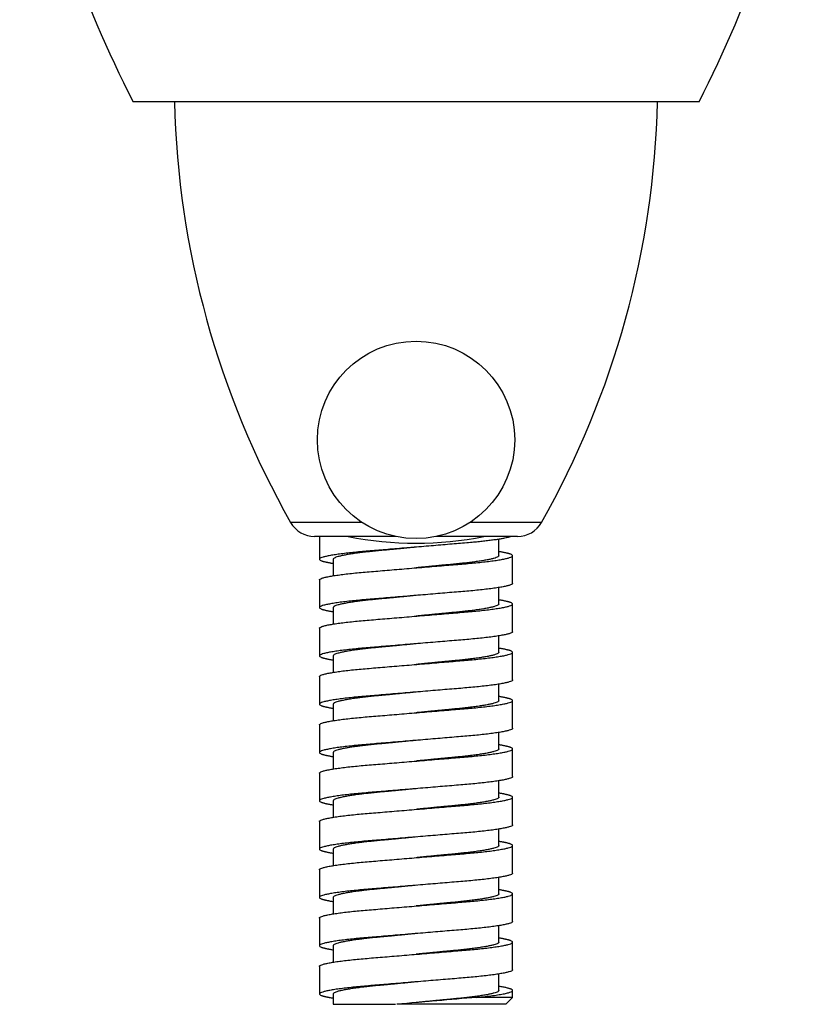
# Model space of a CAD drawing. Units: inches. Extents: x -527 to -47, y -103 to 392.
# Drawn here: x -445 to -388, y 168 to 239 of the extents above; entities that cross this region are included whole.
import ezdxf

# ---------------------------------------------------------------- set-up
doc = ezdxf.new("R2010")
doc.units = ezdxf.units.IN
for name, color, linetype in [('036021', 7, 'Continuous'), ('066005', 7, 'Continuous'), ('106030', 7, 'Continuous'), ('156005', 7, 'Continuous'), ('655016A', 7, 'Continuous'), ('Default', 7, 'Continuous')]:
    doc.layers.add(name, color=color, linetype=linetype)

# ---------------------------------------------------------------- blocks, each defined once
blk = doc.blocks.new('SE6')
at = {"layer": '036021', "color": 7, "linetype": 'Continuous', "ltscale": 25.4}
blk.add_arc((-416.615, 226.019), 24.989, 258.64942, 281.35058, dxfattribs=at)
at = {"layer": '066005', "color": 7, "linetype": 'Continuous', "ltscale": 25.4}
for p, q in [((-420.527, 202.534), (-425.702, 202.534)), ((-407.529, 202.534), (-412.704, 202.534)), ((-418.072, 201.519), (-423.961, 201.519)), ((-409.269, 201.519), (-415.158, 201.519))]:
    blk.add_line(p, q, dxfattribs=at)
for centre, radius, start, end in [((-369.133, 234.55), 65, 181.34928, 209.50824), ((-464.097, 234.55), 65, 330.49176, 358.65072), ((-423.961, 203.519), 2, 209.50824, 270), ((-409.269, 203.519), 2, 270, 330.49176)]:
    blk.add_arc(centre, radius, start, end, dxfattribs=at)
at = {"layer": '106030', "color": 7, "linetype": 'Continuous', "ltscale": 25.4}
blk.add_line((-396.115, 233.019), (-437.115, 233.019), dxfattribs=at)
for centre, start, end in [((-352.429, 276.069), 192.07005, 206.94647), ((-480.801, 276.069), 333.05353, 347.91407)]:
    blk.add_arc(centre, 95, start, end, dxfattribs=at)
at = {"layer": '156005', "color": 7, "linetype": 'Continuous', "ltscale": 25.4}
blk.add_circle((-416.615, 208.519), 7.15, dxfattribs=at)
at = {"layer": '655016A', "color": 7, "linetype": 'Continuous', "ltscale": 25.4}
for p, q in [((-423.615, 201.519), (-423.615, 199.869)), ((-410.615, 200.119), (-410.615, 201.319)), ((-416.615, 200.744), (-416.615, 200.744)), ((-422.615, 199.869), (-422.615, 198.67)), ((-409.615, 198.119), (-409.615, 200.119)), ((-423.615, 198.369), (-423.615, 196.369)), ((-410.615, 196.619), (-410.615, 197.819)), ((-416.615, 197.244), (-416.616, 197.244)), ((-422.615, 196.369), (-422.615, 195.17)), ((-409.615, 194.619), (-409.615, 196.619)), ((-423.615, 194.869), (-423.615, 192.869)), ((-410.615, 193.119), (-410.615, 194.319)), ((-416.616, 193.744), (-416.616, 193.744)), ((-422.615, 192.869), (-422.615, 191.67)), ((-409.615, 191.119), (-409.615, 193.119)), ((-423.615, 191.369), (-423.615, 189.369)), ((-410.615, 189.619), (-410.615, 190.819)), ((-416.616, 190.244), (-416.616, 190.244)), ((-422.615, 189.369), (-422.615, 188.17)), ((-409.615, 187.619), (-409.615, 189.619)), ((-423.615, 187.869), (-423.615, 185.869)), ((-410.615, 186.119), (-410.615, 187.319)), ((-422.615, 185.869), (-422.615, 184.67)), ((-409.615, 184.119), (-409.615, 186.119)), ((-423.615, 184.369), (-423.615, 182.369)), ((-410.615, 182.619), (-410.615, 183.819)), ((-422.615, 182.369), (-422.615, 181.17)), ((-409.615, 180.619), (-409.615, 182.619)), ((-423.615, 180.869), (-423.615, 178.869)), ((-410.615, 179.119), (-410.615, 180.319)), ((-409.615, 177.119), (-409.615, 179.119)), ((-422.615, 178.869), (-422.615, 177.67)), ((-416.615, 178.244), (-416.615, 178.244)), ((-423.615, 177.369), (-423.615, 175.369)), ((-410.615, 175.619), (-410.615, 176.819)), ((-409.615, 173.619), (-409.615, 175.619)), ((-422.615, 175.369), (-422.615, 174.17)), ((-416.615, 174.745), (-416.615, 174.745)), ((-423.615, 173.869), (-423.615, 171.869)), ((-410.615, 172.119), (-410.615, 173.319)), ((-409.615, 170.119), (-409.615, 172.119)), ((-422.615, 171.869), (-422.615, 170.67)), ((-416.615, 171.244), (-416.615, 171.244)), ((-423.615, 170.369), (-423.615, 168.369)), ((-410.615, 168.619), (-410.615, 169.819)), ((-416.615, 169.244), (-416.615, 169.244)), ((-422.615, 168.369), (-422.615, 167.619)), ((-409.615, 168.119), (-409.615, 168.619)), ((-409.615, 168.119), (-412.203, 168.119)), ((-410.115, 167.619), (-409.615, 168.119)), ((-422.615, 167.619), (-418.11, 167.619)), ((-410.115, 167.619), (-418.008, 167.619))]:
    blk.add_line(p, q, dxfattribs=at)
for centre, radius, start, end in [((-413.895, 232.256), 64.768, 261.99736, 262.24533), ((-364.21, -423.053), 593.117, 94.641255, 95.204126)]:
    blk.add_arc(centre, radius, start, end, dxfattribs=at)
for points, weights, knots in [([(-409.737, 201.521), (-410.332, 201.268), (-413.115, 201.036), (-416.615, 200.744), (-420.115, 200.453), (-423.615, 200.161), (-423.615, 199.869), (-423.615, 199.73), (-422.626, 199.569)], [0.960026889699, 0.890473220798, 1, 0.866025403784, 1, 0.866025403784, 1, 0.931206939832, 0.933061379428], [0.09746433, 0.09746433, 0.09746433, 0.11035218, 0.11035218, 0.12611678, 0.12611678, 0.14188138, 0.14188138, 0.14997616, 0.14997616, 0.14997616]), ([(-416.615, 200.744), (-418.223, 200.588), (-419.615, 200.453), (-422.615, 200.161), (-422.615, 199.869)], [0.933012701916, 0.933013954119, 1, 0.866025403784, 1], [0.11664503, 0.11664503, 0.11664503, 0.12442121, 0.12442121, 0.13997386, 0.13997386, 0.13997386]), ([(-423.615, 198.369), (-423.615, 198.661), (-420.115, 198.953), (-416.615, 199.244), (-413.115, 199.536), (-409.615, 199.828), (-409.615, 200.119), (-409.615, 200.259), (-410.604, 200.42)], [1, 0.866025403784, 1, 0.866025403784, 1, 0.866025403784, 1, 0.931206939832, 0.933061379428], [0.85208214, 0.85208214, 0.85208214, 0.86851746, 0.86851746, 0.88495278, 0.88495278, 0.9013881, 0.9013881, 0.90982728, 0.90982728, 0.90982728]), ([(-410.615, 200.119), (-410.615, 199.828), (-413.615, 199.536), (-415.007, 199.401), (-416.615, 199.244)], [1, 0.866025403784, 1, 0.933013174885, 0.933012701896], [0.09724114, 0.09724114, 0.09724114, 0.11344799, 0.11344799, 0.12155137, 0.12155137, 0.12155137]), ([(-409.615, 198.119), (-409.615, 197.828), (-413.115, 197.536), (-416.615, 197.244), (-420.115, 196.953), (-423.615, 196.661), (-423.615, 196.369), (-423.615, 196.23), (-422.626, 196.069)], [1, 0.866025403784, 1, 0.866025403784, 1, 0.866025403784, 1, 0.931206939832, 0.933061379428], [0.18917517, 0.18917517, 0.18917517, 0.20493977, 0.20493977, 0.22070437, 0.22070437, 0.23646897, 0.23646897, 0.24456375, 0.24456375, 0.24456375]), ([(-423.615, 194.869), (-423.615, 195.161), (-420.115, 195.453), (-416.615, 195.744), (-413.115, 196.036), (-409.615, 196.328), (-409.615, 196.619), (-409.615, 196.759), (-410.604, 196.92)], [1, 0.866025403784, 1, 0.866025403784, 1, 0.866025403784, 1, 0.931206939832, 0.933061379428], [0.75347024, 0.75347024, 0.75347024, 0.76990556, 0.76990556, 0.78634088, 0.78634088, 0.80277619, 0.80277619, 0.81121537, 0.81121537, 0.81121537]), ([(-416.615, 197.244), (-418.223, 197.088), (-419.615, 196.953), (-422.615, 196.661), (-422.615, 196.369)], [0.933012702009, 0.93301549505, 1, 0.866025403784, 1], [0.20996112, 0.20996112, 0.20996112, 0.21773712, 0.21773712, 0.23328977, 0.23328977, 0.23328977]), ([(-410.615, 196.619), (-410.615, 196.328), (-413.615, 196.036), (-415.007, 195.901), (-416.615, 195.744)], [1, 0.866025403784, 1, 0.933012710999, 0.933012701892], [0.19448228, 0.19448228, 0.19448228, 0.21068913, 0.21068913, 0.21879256, 0.21879256, 0.21879256]), ([(-409.615, 194.619), (-409.615, 194.328), (-413.115, 194.036), (-416.615, 193.744), (-420.115, 193.453), (-423.615, 193.161), (-423.615, 192.869), (-423.615, 192.73), (-422.626, 192.569)], [1, 0.866025403784, 1, 0.866025403784, 1, 0.866025403784, 1, 0.931206939832, 0.933061379428], [0.28376276, 0.28376276, 0.28376276, 0.29952736, 0.29952736, 0.31529195, 0.31529195, 0.33105655, 0.33105655, 0.33915133, 0.33915133, 0.33915133]), ([(-423.615, 191.369), (-423.615, 191.661), (-420.115, 191.953), (-416.615, 192.244), (-413.115, 192.536), (-409.615, 192.828), (-409.615, 193.119), (-409.615, 193.259), (-410.604, 193.42)], [1, 0.866025403784, 1, 0.866025403784, 1, 0.866025403784, 1, 0.931206939832, 0.933061379428], [0.65485834, 0.65485834, 0.65485834, 0.67129365, 0.67129365, 0.68772897, 0.68772897, 0.70416429, 0.70416429, 0.71260347, 0.71260347, 0.71260347]), ([(-416.615, 193.744), (-418.223, 193.588), (-419.615, 193.453), (-422.615, 193.161), (-422.615, 192.869)], [0.933012702102, 0.933016449759, 1, 0.866025403784, 1], [0.30327713, 0.30327713, 0.30327713, 0.31105302, 0.31105302, 0.32660567, 0.32660567, 0.32660567]), ([(-410.615, 193.119), (-410.615, 192.828), (-413.615, 192.536), (-415.007, 192.401), (-416.615, 192.244)], [1, 0.866025403784, 1, 0.933012379462, 0.933012701894], [0.29172341, 0.29172341, 0.29172341, 0.30793027, 0.30793027, 0.31603374, 0.31603374, 0.31603374]), ([(-409.615, 191.119), (-409.615, 190.828), (-413.115, 190.536), (-416.615, 190.244), (-420.115, 189.953), (-423.615, 189.661), (-423.615, 189.369), (-423.615, 189.23), (-422.626, 189.069)], [1, 0.866025403784, 1, 0.866025403784, 1, 0.866025403784, 1, 0.931206939832, 0.933061379428], [0.37835035, 0.37835035, 0.37835035, 0.39411494, 0.39411494, 0.40987954, 0.40987954, 0.42564414, 0.42564414, 0.43373892, 0.43373892, 0.43373892]), ([(-423.615, 187.869), (-423.615, 188.161), (-420.115, 188.453), (-416.615, 188.744), (-413.115, 189.036), (-409.615, 189.328), (-409.615, 189.619), (-409.615, 189.759), (-410.604, 189.92)], [1, 0.866025403784, 1, 0.866025403784, 1, 0.866025403784, 1, 0.931206939832, 0.933061379428], [0.55624643, 0.55624643, 0.55624643, 0.57268175, 0.57268175, 0.58911707, 0.58911707, 0.60555239, 0.60555239, 0.61399157, 0.61399157, 0.61399157]), ([(-416.615, 190.244), (-418.223, 190.088), (-419.615, 189.953), (-422.615, 189.661), (-422.615, 189.369)], [0.933012702101, 0.933016440882, 1, 0.866025403784, 1], [0.39659304, 0.39659304, 0.39659304, 0.40436893, 0.40436893, 0.41992158, 0.41992158, 0.41992158]), ([(-410.615, 189.619), (-410.615, 189.328), (-413.615, 189.036), (-415.008, 188.901), (-416.615, 188.744)], [1, 0.866025403784, 1, 0.933010800401, 0.933012701946], [0.38896455, 0.38896455, 0.38896455, 0.40517141, 0.40517141, 0.41327507, 0.41327507, 0.41327507]), ([(-409.615, 187.619), (-409.615, 187.328), (-413.115, 187.036), (-416.615, 186.744), (-420.115, 186.453), (-423.615, 186.161), (-423.615, 185.869), (-423.615, 185.73), (-422.626, 185.569)], [1, 0.866025403784, 1, 0.866025403784, 1, 0.866025403784, 1, 0.931206939832, 0.933061379428], [0.47293793, 0.47293793, 0.47293793, 0.48870253, 0.48870253, 0.50446713, 0.50446713, 0.52023172, 0.52023172, 0.52832651, 0.52832651, 0.52832651]), ([(-423.615, 184.369), (-423.615, 184.661), (-420.115, 184.953), (-416.615, 185.244), (-413.115, 185.536), (-409.615, 185.828), (-409.615, 186.119), (-409.615, 186.259), (-410.604, 186.42)], [1, 0.866025403784, 1, 0.866025403784, 1, 0.866025403784, 1, 0.931206939832, 0.933061379428], [0.45763453, 0.45763453, 0.45763453, 0.47406985, 0.47406985, 0.49050516, 0.49050516, 0.50694048, 0.50694048, 0.51537966, 0.51537966, 0.51537966]), ([(-416.615, 186.744), (-418.223, 186.588), (-419.615, 186.453), (-422.615, 186.161), (-422.615, 185.869)], [0.933012702121, 0.933008788961, 1, 0.866025403784, 1], [0.48990806, 0.48990806, 0.48990806, 0.49768484, 0.49768484, 0.51323749, 0.51323749, 0.51323749]), ([(-410.615, 186.119), (-410.615, 185.828), (-413.615, 185.536), (-415.008, 185.401), (-416.615, 185.244)], [1, 0.866025403784, 1, 0.933010388815, 0.933012701972], [0.48620569, 0.48620569, 0.48620569, 0.50241255, 0.50241255, 0.51051626, 0.51051626, 0.51051626]), ([(-409.615, 184.119), (-409.615, 183.828), (-413.115, 183.536), (-416.615, 183.244), (-420.115, 182.953), (-423.615, 182.661), (-423.615, 182.369), (-423.615, 182.23), (-422.626, 182.069)], [1, 0.866025403784, 1, 0.866025403784, 1, 0.866025403784, 1, 0.931206939832, 0.933061379428], [0.56752552, 0.56752552, 0.56752552, 0.58329012, 0.58329012, 0.59905471, 0.59905471, 0.61481931, 0.61481931, 0.62291409, 0.62291409, 0.62291409]), ([(-423.615, 180.869), (-423.615, 181.161), (-420.115, 181.453), (-416.615, 181.744), (-413.115, 182.036), (-409.615, 182.328), (-409.615, 182.619), (-409.615, 182.759), (-410.604, 182.92)], [1, 0.866025403784, 1, 0.866025403784, 1, 0.866025403784, 1, 0.931206939832, 0.933061379428], [0.35902263, 0.35902263, 0.35902263, 0.37545794, 0.37545794, 0.39189326, 0.39189326, 0.40832858, 0.40832858, 0.41676776, 0.41676776, 0.41676776]), ([(-416.615, 183.244), (-418.223, 183.088), (-419.615, 182.953), (-422.615, 182.661), (-422.615, 182.369)], [0.93301270201, 0.933009891264, 1, 0.866025403784, 1], [0.58322409, 0.58322409, 0.58322409, 0.59100074, 0.59100074, 0.6065534, 0.6065534, 0.6065534]), ([(-410.615, 182.619), (-410.615, 182.328), (-413.615, 182.036), (-415.008, 181.901), (-416.615, 181.744)], [1, 0.866025403784, 1, 0.933010186006, 0.933012701987], [0.58344683, 0.58344683, 0.58344683, 0.59965369, 0.59965369, 0.60775742, 0.60775742, 0.60775742]), ([(-409.615, 180.619), (-409.615, 180.328), (-413.115, 180.036), (-416.615, 179.744), (-420.115, 179.453), (-423.615, 179.161), (-423.615, 178.869), (-423.615, 178.73), (-422.626, 178.569)], [1, 0.866025403784, 1, 0.866025403784, 1, 0.866025403784, 1, 0.931206939832, 0.933061379428], [0.6621131, 0.6621131, 0.6621131, 0.6778777, 0.6778777, 0.6936423, 0.6936423, 0.7094069, 0.7094069, 0.71750168, 0.71750168, 0.71750168]), ([(-423.615, 177.369), (-423.615, 177.661), (-420.115, 177.953), (-416.615, 178.244), (-413.115, 178.536), (-409.615, 178.828), (-409.615, 179.119), (-409.615, 179.259), (-410.604, 179.42)], [1, 0.866025403784, 1, 0.866025403784, 1, 0.866025403784, 1, 0.931206939832, 0.933061379428], [0.26041072, 0.26041072, 0.26041072, 0.27684604, 0.27684604, 0.29328136, 0.29328136, 0.30971667, 0.30971667, 0.31815585, 0.31815585, 0.31815585]), ([(-416.615, 179.744), (-418.223, 179.588), (-419.615, 179.453), (-422.615, 179.161), (-422.615, 178.869)], [0.933012701922, 0.93301127936, 1, 0.866025403784, 1], [0.67654016, 0.67654016, 0.67654016, 0.68431665, 0.68431665, 0.6998693, 0.6998693, 0.6998693]), ([(-410.615, 179.119), (-410.615, 178.828), (-413.615, 178.536), (-415.007, 178.401), (-416.615, 178.244)], [1, 0.866025403784, 1, 0.933015137194, 0.933012701981], [0.68068797, 0.68068797, 0.68068797, 0.69689482, 0.69689482, 0.70499796, 0.70499796, 0.70499796]), ([(-409.615, 177.119), (-409.615, 176.828), (-413.115, 176.536), (-416.615, 176.244), (-420.115, 175.953), (-423.615, 175.661), (-423.615, 175.369), (-423.615, 175.23), (-422.626, 175.069)], [1, 0.866025403784, 1, 0.866025403784, 1, 0.866025403784, 1, 0.931206939832, 0.933061379428], [0.75670069, 0.75670069, 0.75670069, 0.77246529, 0.77246529, 0.78822989, 0.78822989, 0.80399448, 0.80399448, 0.81208926, 0.81208926, 0.81208926]), ([(-416.615, 176.244), (-418.223, 176.088), (-419.615, 175.953), (-422.615, 175.661), (-422.615, 175.369)], [0.933012701894, 0.933012395794, 1, 0.866025403784, 1], [0.7698562, 0.7698562, 0.7698562, 0.77763256, 0.77763256, 0.79318521, 0.79318521, 0.79318521]), ([(-423.615, 173.869), (-423.615, 174.161), (-420.115, 174.453), (-416.615, 174.744), (-413.115, 175.036), (-409.615, 175.328), (-409.615, 175.619), (-409.615, 175.759), (-410.604, 175.92)], [1, 0.866025403784, 1, 0.866025403784, 1, 0.866025403784, 1, 0.931206939832, 0.933061379428], [0.16179882, 0.16179882, 0.16179882, 0.17823414, 0.17823414, 0.19466945, 0.19466945, 0.21110477, 0.21110477, 0.21954395, 0.21954395, 0.21954395]), ([(-410.615, 175.619), (-410.615, 175.328), (-413.615, 175.036), (-415.007, 174.901), (-416.615, 174.744)], [1, 0.866025403784, 1, 0.933015596335, 0.933012702017], [0.77792911, 0.77792911, 0.77792911, 0.79413596, 0.79413596, 0.80223904, 0.80223904, 0.80223904]), ([(-409.615, 173.619), (-409.615, 173.328), (-413.115, 173.036), (-416.615, 172.744), (-420.115, 172.453), (-423.615, 172.161), (-423.615, 171.869), (-423.615, 171.73), (-422.626, 171.569)], [1, 0.866025403784, 1, 0.866025403784, 1, 0.866025403784, 1, 0.931206939832, 0.933061379428], [0.85128828, 0.85128828, 0.85128828, 0.86705287, 0.86705287, 0.88281747, 0.88281747, 0.89858207, 0.89858207, 0.90667685, 0.90667685, 0.90667685]), ([(-416.615, 172.744), (-418.223, 172.588), (-419.615, 172.453), (-422.615, 172.161), (-422.615, 171.869)], [0.933012701892, 0.933012738534, 1, 0.866025403784, 1], [0.86317214, 0.86317214, 0.86317214, 0.87094847, 0.87094847, 0.88650112, 0.88650112, 0.88650112]), ([(-423.615, 170.369), (-423.615, 170.661), (-420.115, 170.953), (-416.615, 171.244), (-413.115, 171.536), (-409.615, 171.828), (-409.615, 172.119), (-409.615, 172.259), (-410.604, 172.42)], [1, 0.866025403784, 1, 0.866025403784, 1, 0.866025403784, 1, 0.931206939832, 0.933061379428], [0.06318692, 0.06318692, 0.06318692, 0.07962223, 0.07962223, 0.09605755, 0.09605755, 0.11249287, 0.11249287, 0.12093205, 0.12093205, 0.12093205]), ([(-410.615, 172.119), (-410.615, 171.828), (-413.615, 171.536), (-415.007, 171.401), (-416.615, 171.244)], [1, 0.866025403784, 1, 0.933015361064, 0.933012701998], [0.87517024, 0.87517024, 0.87517024, 0.8913771, 0.8913771, 0.89948021, 0.89948021, 0.89948021]), ([(-409.615, 170.119), (-409.615, 169.828), (-413.115, 169.536), (-416.615, 169.244), (-420.115, 168.953), (-423.615, 168.661), (-423.615, 168.369), (-423.615, 168.253), (-422.912, 168.119)], [1, 0.866025403784, 1, 0.866025403784, 1, 0.866025403784, 1, 0.94195269095, 0.934205814715], [0.94587586, 0.94587586, 0.94587586, 0.96164046, 0.96164046, 0.97740506, 0.97740506, 0.99316966, 0.99316966, 1, 1, 1]), ([(-416.615, 169.244), (-418.223, 169.088), (-419.615, 168.953), (-422.615, 168.661), (-422.615, 168.369)], [0.933012701902, 0.933013496255, 1, 0.866025403784, 1], [0.95648814, 0.95648814, 0.95648814, 0.96426437, 0.96426437, 0.97981702, 0.97981702, 0.97981702]), ([(-410.615, 168.619), (-410.615, 168.328), (-413.615, 168.036), (-415.007, 167.901), (-416.615, 167.744)], [1, 0.866025403784, 1, 0.933013534311, 0.933012701903], [0.97241138, 0.97241138, 0.97241138, 0.98861824, 0.98861824, 0.99672157, 0.99672157, 0.99672157]), ([(-412.203, 168.119), (-409.615, 168.379), (-409.615, 168.619), (-409.615, 168.759), (-410.604, 168.92)], [0.964828014894, 0.886847543423, 1, 0.931206939832, 0.933061379428], [0, 0, 0, 0.01388096, 0.01388096, 0.02232014, 0.02232014, 0.02232014])]:
    blk.add_rational_spline(points, weights, degree=2, knots=knots, dxfattribs=at)

msp = doc.modelspace()

# ---------------------------------------------------------------- block references
at = {"layer": 'Default'}
msp.add_blockref('SE6', (0, 0), dxfattribs=at)

doc.saveas('drawing.dxf')
